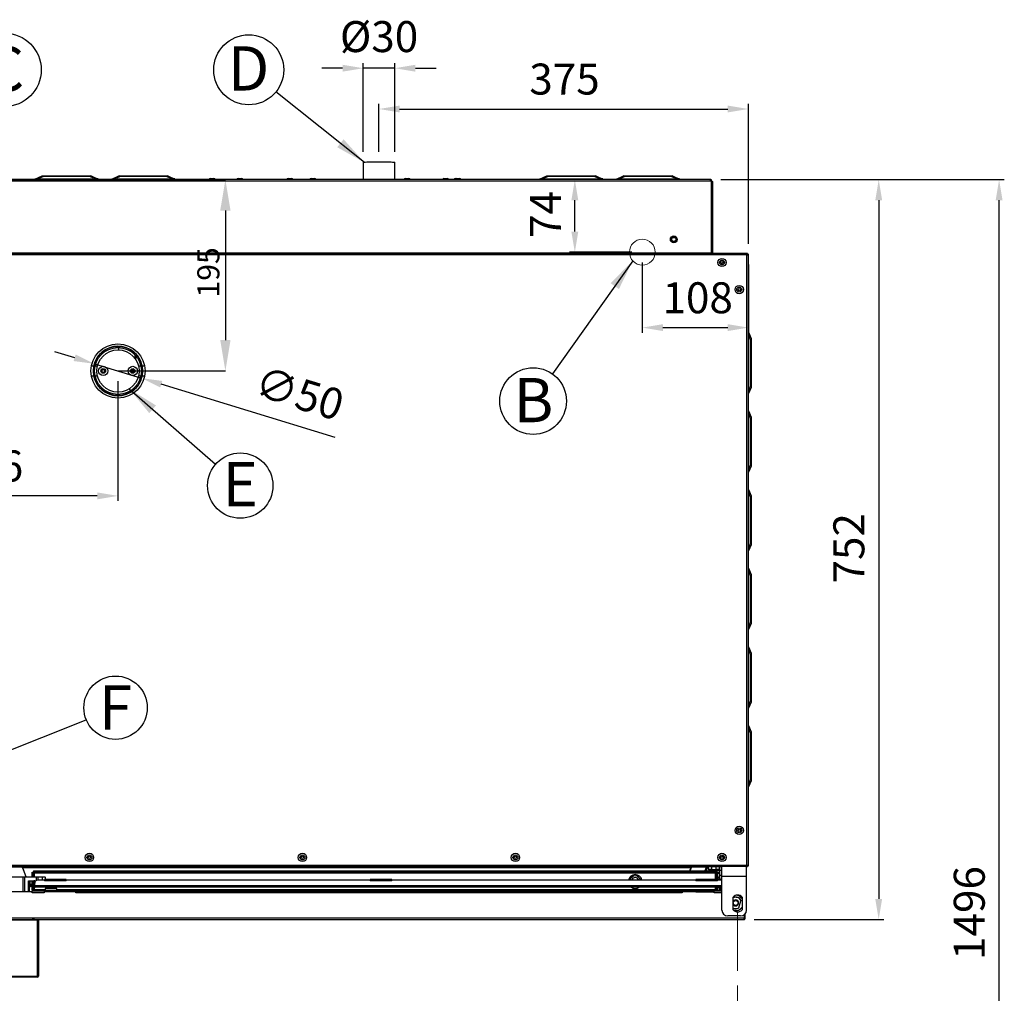
# Model space of a CAD drawing. Units: millimetres. Extents: x 4726 to 7260, y -113 to 2629.
# Drawn here: x 5234 to 6235, y 555 to 1545 of the extents above; entities that cross this region are included whole.
import ezdxf

# ---------------------------------------------------------------- set-up
doc = ezdxf.new("R2010")
doc.units = ezdxf.units.MM
doc.header["$LTSCALE"] = 5
doc.header["$PDSIZE"] = -1
doc.linetypes.add('ACAD_ISO02W100', pattern=[15, 12, -3])
doc.linetypes.add('SLD-Solido', pattern=[0])
doc.layers.add('GEO', color=7, linetype='SLD-Solido', lineweight=25)
doc.layers.add('QUOTE', color=7, linetype='SLD-Solido')
doc.styles.add('SLDTEXTSTYLE0', font='arial.ttf', dxfattribs={"width": 0.948})
doc.styles.add('SLDTEXTSTYLE1', font='GOTHICB.TTF', dxfattribs={"width": 0.913})
doc.styles.get("Standard").update_dxf_attribs({"font": 'arial.ttf'})
doc.dimstyles.new('GIORIK_M', dxfattribs={"dimscale": 7, "dimtxt": 4.5, "dimasz": 3, "dimexe": 0.75, "dimexo": 1.5, "dimgap": 2, "dimtad": 1, "dimdec": 0, "dimtxsty": 'Standard', "dimcen": 2.5, "dimclrd": 7, "dimclre": 7, "dimclrt": 7, "dimadec": 0, "dimazin": 2, "dimtfac": 1, "dimtdec": 0, "dimtmove": 0, "dimatfit": 3, "dimfxl": 1, "dimtzin": 0, "dimarcsym": 1})
doc.dimstyles.new('SLDDIMSTYLE3', dxfattribs={"dimtxt": 22.5, "dimasz": 31.5, "dimexe": 0, "dimexo": 0.0625, "dimgap": 5.625, "dimtad": 1, "dimdec": 0, "dimrnd": 1e-09, "dimzin": 12, "dimdsep": 46, "dimtxsty": 'SLDTEXTSTYLE0', "dimsah": 1, "dimcen": 0.09, "dimadec": 0, "dimazin": 3, "dimtfac": 1, "dimtdec": 0, "dimtofl": 0, "dimtmove": 0, "dimatfit": 3, "dimfxl": 1, "dimfrac": 2, "dimtolj": 1, "dimtzin": 12, "dimarcsym": 0})
doc.dimstyles.new('SLDDIMSTYLE4', dxfattribs={"dimtxt": 0.18, "dimasz": 31.5, "dimexe": 0, "dimexo": 0.0625, "dimgap": 0, "dimtad": 0, "dimtih": 1, "dimtoh": 1, "dimdec": 0, "dimrnd": 1e-09, "dimzin": 0, "dimdsep": 46, "dimtxsty": 'Standard', "dimsah": 1, "dimcen": 0.09, "dimadec": 0, "dimazin": 0, "dimtfac": 31.5, "dimtdec": 0, "dimtofl": 0, "dimtmove": 0, "dimatfit": 3, "dimfxl": 1, "dimfrac": 2, "dimtolj": 1, "dimtzin": 0, "dimarcsym": 0})

# ---------------------------------------------------------------- blocks, each defined once
blk = doc.blocks.new('SW_NOTE_7')
at = {"layer": 'QUOTE', "color": 0}
blk.add_circle((-27.7, 22.3), 35.6, dxfattribs=at)
at = {"layer": 'QUOTE', "color": 0, "insert": (-27.9, 46.2), "char_height": 45, "attachment_point": 2, "style": 'SLDTEXTSTYLE1'}
blk.add_mtext('D', dxfattribs=at)
blk = doc.blocks.new('SW_NOTE_8')
at = {"layer": 'QUOTE', "color": 0}
blk.add_circle((-19.8, -27.6), 33.9, dxfattribs=at)
at = {"layer": 'QUOTE', "color": 0, "insert": (-19.4, -4.1), "char_height": 45, "attachment_point": 2, "style": 'SLDTEXTSTYLE1'}
blk.add_mtext('B', dxfattribs=at)
blk = doc.blocks.new('SW_NOTE_9')
at = {"layer": 'QUOTE', "color": 0}
blk.add_circle((3, 37.2), 37.3, dxfattribs=at)
at = {"layer": 'QUOTE', "color": 0, "insert": (3.4, 60.7), "char_height": 45, "attachment_point": 2, "style": 'SLDTEXTSTYLE1'}
blk.add_mtext('C', dxfattribs=at)
blk = doc.blocks.new('SW_NOTE_10')
at = {"layer": 'QUOTE', "color": 0}
blk.add_circle((29.8, 12.2), 32.2, dxfattribs=at)
at = {"layer": 'QUOTE', "color": 0, "insert": (29.7, 35), "char_height": 45, "attachment_point": 2, "style": 'SLDTEXTSTYLE1'}
blk.add_mtext('F', dxfattribs=at)
blk = doc.blocks.new('SW_NOTE_11')
at = {"layer": 'QUOTE', "color": 0}
blk.add_circle((25.1, -21.7), 33.2, dxfattribs=at)
at = {"layer": 'QUOTE', "color": 0, "insert": (25.1, 2.3), "char_height": 45, "attachment_point": 2, "style": 'SLDTEXTSTYLE1'}
blk.add_mtext('E', dxfattribs=at)
blk = doc.blocks.new('*D37')
at = {"color": 7, "lineweight": -2, "transparency": 16777216}
for p, q in [((5867.3, 1298.2), (5867.3, 1226.7)), ((5975.1, 1296.2), (5975.1, 1226.7)), ((5888.3, 1232), (5954.1, 1232))]:
    blk.add_line(p, q, dxfattribs=at)
at = {"color": 7, "transparency": 16777216}
for points in [[(5888.3, 1235.5), (5888.3, 1228.5), (5867.3, 1232)], [(5954.1, 1235.5), (5954.1, 1228.5), (5975.1, 1232)]]:
    blk.add_solid(points, dxfattribs=at)
at = {"layer": 'Defpoints', "color": 0, "transparency": 16777216}
for p in [(5867.3, 1308.7), (5975.1, 1306.7), (5975.1, 1232)]:
    blk.add_point(p, dxfattribs=at)
at = {"color": 7, "transparency": 16777216, "insert": (5887.8, 1278.1), "char_height": 31.5, "attachment_point": 1}
blk.add_mtext('108', dxfattribs=at)
blk = doc.blocks.new('*D38')
at = {"color": 7, "lineweight": -2, "transparency": 16777216}
for p, q in [((5926, 1382.5), (5793.4, 1382.5)), ((5798.7, 1329.7), (5798.7, 1361.5)), ((5856.8, 1308.7), (5793.4, 1308.7))]:
    blk.add_line(p, q, dxfattribs=at)
at = {"color": 7, "transparency": 16777216}
for points in [[(5795.2, 1361.5), (5802.2, 1361.5), (5798.7, 1382.5)], [(5795.2, 1329.7), (5802.2, 1329.7), (5798.7, 1308.7)]]:
    blk.add_solid(points, dxfattribs=at)
at = {"layer": 'Defpoints', "color": 0, "transparency": 16777216}
for p in [(5798.7, 1382.5), (5936.5, 1382.5), (5867.3, 1308.7)]:
    blk.add_point(p, dxfattribs=at)
at = {"color": 7, "transparency": 16777216, "insert": (5753.2, 1323.2), "char_height": 31.5, "attachment_point": 1, "rotation": 90}
blk.add_mtext('74', dxfattribs=at)
blk = doc.blocks.new('*D39')
at = {"color": 7, "lineweight": -2, "transparency": 16777216}
for p, q in [((5947, 1382.5), (6235.3, 1382.5)), ((6230, -92.5), (6230, 1361.5)), ((5974.7, -113.5), (6235.3, -113.5))]:
    blk.add_line(p, q, dxfattribs=at)
at = {"color": 7, "transparency": 16777216}
for points in [[(6226.5, 1361.5), (6233.5, 1361.5), (6230, 1382.5)], [(6226.5, -92.5), (6233.5, -92.5), (6230, -113.5)]]:
    blk.add_solid(points, dxfattribs=at)
at = {"layer": 'Defpoints', "color": 0, "transparency": 16777216}
for p in [(5936.5, 1382.5), (6230, 1382.5), (5964.2, -113.5)]:
    blk.add_point(p, dxfattribs=at)
at = {"color": 7, "transparency": 16777216, "insert": (6183.9, 589), "char_height": 31.5, "attachment_point": 1, "rotation": 90}
blk.add_mtext('1496', dxfattribs=at)
blk = doc.blocks.new('*D41')
at = {"layer": 'Defpoints', "color": 0, "transparency": 16777216}
for p in [(5107.1, 1382.5), (5334.3, 1187.9), (5443.5, 1187.9)]:
    blk.add_point(p, dxfattribs=at)
at = {"layer": 'QUOTE', "color": 0, "lineweight": -2, "transparency": 16777216}
for p, q in [((5107.1, 1382.5), (5443.5, 1382.5)), ((5443.5, 1351), (5443.5, 1219.4)), ((5334.3, 1187.9), (5443.5, 1187.9))]:
    blk.add_line(p, q, dxfattribs=at)
at = {"layer": 'QUOTE', "color": 0, "transparency": 16777216}
for points in [[(5438.2, 1351), (5448.7, 1351), (5443.5, 1382.5)], [(5438.2, 1219.4), (5448.7, 1219.4), (5443.5, 1187.9)]]:
    blk.add_solid(points, dxfattribs=at)
at = {"layer": 'QUOTE', "color": 0, "transparency": 16777216, "insert": (5414.9, 1262.6), "char_height": 22.5, "attachment_point": 1, "rotation": 90, "style": 'SLDTEXTSTYLE0'}
blk.add_mtext('\\A1;195', dxfattribs=at)
blk = doc.blocks.new('*D42')
at = {"color": 7, "lineweight": -2, "transparency": 16777216}
for p, q in [((5068.5, 1296.2), (5068.5, 1055.7)), ((5334.3, 1177.4), (5334.3, 1055.7)), ((5313.3, 1060.9), (5089.5, 1060.9))]:
    blk.add_line(p, q, dxfattribs=at)
at = {"color": 7, "transparency": 16777216}
for points in [[(5089.5, 1064.4), (5089.5, 1057.4), (5068.5, 1060.9)], [(5313.3, 1064.4), (5313.3, 1057.4), (5334.3, 1060.9)]]:
    blk.add_solid(points, dxfattribs=at)
at = {"layer": 'Defpoints', "color": 0, "transparency": 16777216}
for p in [(5068.5, 1306.7), (5334.3, 1187.9), (5068.5, 1060.9)]:
    blk.add_point(p, dxfattribs=at)
at = {"color": 7, "transparency": 16777216, "insert": (5166.3, 1107.1), "char_height": 31.5, "attachment_point": 1}
blk.add_mtext('266', dxfattribs=at)
blk = doc.blocks.new('*D44')
at = {"color": 7, "lineweight": -2, "transparency": 16777216}
for p, q in [((5599.6, 1410.6), (5599.6, 1459.6)), ((5620.6, 1454.3), (5954.1, 1454.3)), ((5975.1, 1317.2), (5975.1, 1459.6))]:
    blk.add_line(p, q, dxfattribs=at)
at = {"color": 7, "transparency": 16777216}
for points in [[(5620.6, 1457.8), (5620.6, 1450.8), (5599.6, 1454.3)], [(5954.1, 1457.8), (5954.1, 1450.8), (5975.1, 1454.3)]]:
    blk.add_solid(points, dxfattribs=at)
at = {"layer": 'Defpoints', "color": 0, "transparency": 16777216}
for p in [(5975.1, 1454.3), (5599.6, 1400.1), (5975.1, 1306.7)]:
    blk.add_point(p, dxfattribs=at)
at = {"color": 7, "transparency": 16777216, "insert": (5752.4, 1500.5), "char_height": 31.5, "attachment_point": 1}
blk.add_mtext('375', dxfattribs=at)
blk = doc.blocks.new('*D45')
at = {"color": 7, "lineweight": -2, "transparency": 16777216}
for p, q in [((5290.3, 1201.4), (5270.2, 1207.5)), ((5310.3, 1195.2), (5358.2, 1180.6)), ((5555.2, 1120.4), (5378.2, 1174.5))]:
    blk.add_line(p, q, dxfattribs=at)
at = {"color": 7, "transparency": 16777216}
for points in [[(5291.3, 1204.7), (5289.2, 1198), (5310.3, 1195.2)], [(5379.3, 1177.8), (5377.2, 1171.1), (5358.2, 1180.6)]]:
    blk.add_solid(points, dxfattribs=at)
at = {"layer": 'Defpoints', "color": 0, "transparency": 16777216}
for p in [(5310.3, 1195.2), (5358.2, 1180.6)]:
    blk.add_point(p, dxfattribs=at)
at = {"color": 7, "transparency": 16777216, "insert": (5480, 1193.5), "char_height": 31.5, "attachment_point": 1, "rotation": 343.0009}
blk.add_mtext('∅50', dxfattribs=at)
blk = doc.blocks.new('*D47')
at = {"color": 7, "lineweight": -2, "transparency": 16777216}
for p, q in [((5947, 1382.5), (6112.9, 1382.5)), ((6107.6, 1361.5), (6107.6, 651.1)), ((5980.9, 630.1), (6112.9, 630.1))]:
    blk.add_line(p, q, dxfattribs=at)
at = {"color": 7, "transparency": 16777216}
for points in [[(6104.1, 1361.5), (6111.1, 1361.5), (6107.6, 1382.5)], [(6104.1, 651.1), (6111.1, 651.1), (6107.6, 630.1)]]:
    blk.add_solid(points, dxfattribs=at)
at = {"layer": 'Defpoints', "color": 0, "transparency": 16777216}
for p in [(5936.5, 1382.5), (5970.4, 630.1), (6107.6, 630.1)]:
    blk.add_point(p, dxfattribs=at)
at = {"color": 7, "transparency": 16777216, "insert": (6061.5, 971.8), "char_height": 31.5, "attachment_point": 1, "rotation": 90}
blk.add_mtext('752', dxfattribs=at)
blk = doc.blocks.new('*D48')
at = {"color": 7, "lineweight": -2, "transparency": 16777216}
for p, q in [((5562.6, 1495.8), (5541.6, 1495.8)), ((5583.6, 1410.6), (5583.6, 1501)), ((5615.6, 1495.8), (5583.6, 1495.8)), ((5615.6, 1410.6), (5615.6, 1501)), ((5636.6, 1495.8), (5657.6, 1495.8))]:
    blk.add_line(p, q, dxfattribs=at)
at = {"color": 7, "transparency": 16777216}
for points in [[(5562.6, 1499.3), (5562.6, 1492.3), (5583.6, 1495.8)], [(5636.6, 1499.3), (5636.6, 1492.3), (5615.6, 1495.8)]]:
    blk.add_solid(points, dxfattribs=at)
at = {"layer": 'Defpoints', "color": 0, "transparency": 16777216}
for p in [(5583.6, 1495.8), (5583.6, 1400.1), (5615.6, 1400.1)]:
    blk.add_point(p, dxfattribs=at)
at = {"color": 7, "transparency": 16777216, "insert": (5559.9, 1543.7), "char_height": 31.5, "attachment_point": 1}
blk.add_mtext('%%c30', dxfattribs=at)

msp = doc.modelspace()

# ---------------------------------------------------------------- linework, layer by layer
at = {"color": 7, "linetype": 'SLD-Solido', "lineweight": 18, "true_color": 0xffffff}
msp.add_circle((5867.3, 1308.7), 13.1, dxfattribs=at)
at = {"layer": 'GEO', "linetype": 'SLD-Solido', "lineweight": 25}
for p, q in [((5583.6, 1400.1), (5583.6, 1382.5)), ((5615.6, 1382.5), (5615.6, 1400.1)), ((5936.5, 1382.5), (5107.1, 1382.5)), ((5249.5, 1382.5), (5249.5, 1382.9)), ((5249.9, 1383.1), (5257.1, 1386.2)), ((5258.7, 1385.8), (5252.7, 1383.2)), ((5255.3, 1383), (5255.3, 1382.5)), ((5308.8, 1383), (5255.3, 1383)), ((5257.1, 1386.2), (5257.5, 1386.2)), ((5257.5, 1386.2), (5306.6, 1386.2)), ((5305.4, 1385.8), (5258.7, 1385.8)), ((5311.5, 1383.2), (5305.4, 1385.8)), ((5306.6, 1386.2), (5307, 1386.2)), ((5307, 1386.2), (5314.2, 1383.1)), ((5308.8, 1382.5), (5308.8, 1383)), ((5314.6, 1382.9), (5314.6, 1382.5)), ((5327.5, 1382.5), (5327.5, 1382.9)), ((5327.9, 1383.1), (5335.1, 1386.2)), ((5336.7, 1385.8), (5330.7, 1383.2)), ((5386.8, 1383), (5333.3, 1383)), ((5333.3, 1383), (5333.3, 1382.5)), ((5335.1, 1386.2), (5335.5, 1386.2)), ((5335.5, 1386.2), (5384.6, 1386.2)), ((5383.4, 1385.8), (5336.7, 1385.8)), ((5389.5, 1383.2), (5383.4, 1385.8)), ((5384.6, 1386.2), (5385, 1386.2)), ((5385, 1386.2), (5392.2, 1383.1)), ((5386.8, 1382.5), (5386.8, 1383)), ((5392.6, 1382.9), (5392.6, 1382.5)), ((5428.1, 1383.5), (5429.4, 1383.5)), ((5429.4, 1383.5), (5431.8, 1383.5)), ((5456.4, 1383.5), (5458.6, 1383.5)), ((5458.6, 1383.5), (5460.1, 1383.5)), ((5507.2, 1383.5), (5508.4, 1383.5)), ((5508.4, 1383.5), (5510.9, 1383.5)), ((5510.9, 1383.5), (5511, 1383.5)), ((5530.6, 1383.5), (5531.7, 1383.5)), ((5531.7, 1383.5), (5534.3, 1383.5)), ((5626.4, 1383.5), (5628.3, 1383.5)), ((5628.3, 1383.5), (5630.1, 1383.5)), ((5665.6, 1383.5), (5666.7, 1383.5)), ((5666.7, 1383.5), (5669.3, 1383.5)), ((5677.1, 1383.5), (5678.1, 1383.5)), ((5678.1, 1383.5), (5679.6, 1383.5)), ((5679.6, 1383.5), (5681.8, 1383.5)), ((5762.5, 1382.5), (5762.5, 1382.9)), ((5762.9, 1383.1), (5770.1, 1386.2)), ((5771.7, 1385.8), (5765.7, 1383.2)), ((5768.3, 1383), (5768.3, 1382.5)), ((5821.8, 1383), (5768.3, 1383)), ((5770.1, 1386.2), (5770.5, 1386.2)), ((5770.5, 1386.2), (5819.6, 1386.2)), ((5818.4, 1385.8), (5771.7, 1385.8)), ((5824.5, 1383.2), (5818.4, 1385.8)), ((5819.6, 1386.2), (5820, 1386.2)), ((5820, 1386.2), (5827.2, 1383.1)), ((5821.8, 1382.5), (5821.8, 1383)), ((5827.6, 1382.9), (5827.6, 1382.5)), ((5840.5, 1382.5), (5840.5, 1382.9)), ((5840.9, 1383.1), (5848.1, 1386.2)), ((5849.7, 1385.8), (5843.7, 1383.2)), ((5846.3, 1383), (5846.3, 1382.5)), ((5899.8, 1383), (5846.3, 1383)), ((5848.1, 1386.2), (5848.5, 1386.2)), ((5848.5, 1386.2), (5897.6, 1386.2)), ((5896.4, 1385.8), (5849.7, 1385.8)), ((5902.5, 1383.2), (5896.4, 1385.8)), ((5897.6, 1386.2), (5898, 1386.2)), ((5898, 1386.2), (5905.2, 1383.1)), ((5899.8, 1382.5), (5899.8, 1383)), ((5905.6, 1382.9), (5905.6, 1382.5)), ((5936.5, 1380.9), (5936.5, 1382.5)), ((5936.5, 1380.9), (5107.1, 1380.9)), ((5938.1, 1380.9), (5936.5, 1380.9)), ((5937.5, 1380.5), (5938.1, 1380.5)), ((5937.5, 1307.7), (5937.5, 1380.5)), ((5938.1, 1380.9), (5938.1, 1380.5)), ((5938.1, 1380.5), (5939.1, 1380.5)), ((5939.1, 1307.7), (5939.1, 1380.5)), ((5974.3, 1307.5), (5069.3, 1307.5)), ((5973.5, 1305.9), (5070.1, 1305.9)), ((5937.5, 1307.7), (5106.1, 1307.7)), ((5936.3, 1307.5), (5936.3, 1307.7)), ((5939.1, 1307.7), (5937.5, 1307.7)), ((5973.5, 685.5), (5973.5, 1305.9)), ((5974.3, 1307.5), (5974.3, 1306.7)), ((5974.3, 1306.7), (5975.1, 1306.7)), ((5975.1, 684.7), (5975.1, 1306.7)), ((5975.1, 1227.3), (5977.8, 1221)), ((5977.4, 1219.4), (5975.1, 1224.8)), ((5334.9, 1211.7), (5334.9, 1209.4)), ((5335.2, 1209.4), (5335.2, 1211.7)), ((5977.4, 1172.8), (5977.4, 1219.4)), ((5977.8, 1221), (5977.8, 1220.7)), ((5977.8, 1220.7), (5977.8, 1171.5)), ((5351.5, 1204.3), (5351.5, 1200.7)), ((5352.6, 1203.1), (5352.6, 1200.5)), ((5309.8, 1192.9), (5307.2, 1192.9)), ((5309.9, 1193.4), (5309.8, 1193.4)), ((5313.3, 1192.9), (5311, 1192.9)), ((5357.5, 1192.9), (5355.2, 1192.9)), ((5358.7, 1193.4), (5358.6, 1193.4)), ((5361.3, 1192.9), (5358.7, 1192.9)), ((5307.2, 1182.9), (5309.8, 1182.9)), ((5311, 1182.9), (5313.3, 1182.9)), ((5317.8, 1188.8), (5319.3, 1189.6)), ((5317.8, 1187), (5317.8, 1188.8)), ((5319.3, 1186.2), (5317.8, 1187)), ((5319.3, 1189.6), (5320.8, 1188.8)), ((5320.8, 1187), (5319.3, 1186.2)), ((5320.8, 1188.8), (5320.8, 1187)), ((5347.8, 1188.8), (5349.3, 1189.6)), ((5347.8, 1187), (5347.8, 1188.8)), ((5349.3, 1186.2), (5347.8, 1187)), ((5349.3, 1189.6), (5350.8, 1188.8)), ((5350.8, 1187), (5349.3, 1186.2)), ((5350.8, 1188.8), (5350.8, 1187)), ((5355.2, 1182.9), (5357.5, 1182.9)), ((5358.7, 1182.9), (5361.3, 1182.9)), ((5975.1, 1167.4), (5977.4, 1172.8)), ((5977.8, 1171.2), (5975.1, 1164.9)), ((5977.8, 1171.5), (5977.8, 1171.2)), ((5975.1, 1147.3), (5977.8, 1141)), ((5977.4, 1139.4), (5975.1, 1144.8)), ((5977.4, 1092.8), (5977.4, 1139.4)), ((5977.8, 1141), (5977.8, 1140.7)), ((5977.8, 1140.7), (5977.8, 1091.5)), ((5975.1, 1087.4), (5977.4, 1092.8)), ((5977.8, 1091.2), (5975.1, 1084.9)), ((5977.8, 1091.5), (5977.8, 1091.2)), ((5975.1, 1067.3), (5977.8, 1061)), ((5977.4, 1059.4), (5975.1, 1064.8)), ((5977.8, 1061), (5977.8, 1060.7)), ((5977.4, 1012.8), (5977.4, 1059.4)), ((5977.8, 1060.7), (5977.8, 1011.5)), ((5975.1, 1007.4), (5977.4, 1012.8)), ((5977.8, 1011.2), (5975.1, 1004.9)), ((5977.8, 1011.5), (5977.8, 1011.2)), ((5975.1, 987.3), (5977.8, 981)), ((5977.4, 979.4), (5975.1, 984.8)), ((5977.8, 981), (5977.8, 980.7)), ((5977.4, 932.8), (5977.4, 979.4)), ((5977.8, 980.7), (5977.8, 931.5)), ((5975.1, 927.4), (5977.4, 932.8)), ((5977.8, 931.2), (5975.1, 924.9)), ((5977.8, 931.5), (5977.8, 931.2)), ((5975.1, 907.3), (5977.8, 901)), ((5977.4, 899.4), (5975.1, 904.8)), ((5977.8, 901), (5977.8, 900.7)), ((5977.4, 852.8), (5977.4, 899.4)), ((5977.8, 900.7), (5977.8, 851.5)), ((5975.1, 847.4), (5977.4, 852.8)), ((5977.8, 851.2), (5975.1, 844.9)), ((5977.8, 851.5), (5977.8, 851.2)), ((5975.1, 827.3), (5977.8, 821)), ((5977.4, 819.4), (5975.1, 824.8)), ((5977.8, 821), (5977.8, 820.7)), ((5977.4, 772.8), (5977.4, 819.4)), ((5977.8, 820.7), (5977.8, 771.5)), ((5975.1, 767.4), (5977.4, 772.8)), ((5977.8, 771.2), (5975.1, 764.9)), ((5977.8, 771.5), (5977.8, 771.2)), ((5069.3, 683.9), (5948.2, 683.9)), ((5070.1, 685.5), (5973.5, 685.5)), ((5223.2, 683.7), (5256.2, 683.7)), ((5240.9, 673.5), (5237.3, 683.2)), ((5237.4, 683.7), (5237.4, 682.9)), ((5237.4, 682.9), (5916.9, 682.9)), ((5238.5, 680), (5237.4, 682.9)), ((5256.2, 683.7), (5256.2, 683.9)), ((5262.2, 683.7), (5256.2, 683.7)), ((5262.2, 683.7), (5262.2, 683.9)), ((5268.2, 683.7), (5262.2, 683.7)), ((5268.2, 683.7), (5268.2, 683.9)), ((5886.2, 683.7), (5268.2, 683.7)), ((5886.2, 683.7), (5886.2, 683.9)), ((5892.2, 683.7), (5886.2, 683.7)), ((5892.2, 683.7), (5892.2, 683.9)), ((5898.2, 683.7), (5892.2, 683.7)), ((5898.2, 683.9), (5898.2, 683.7)), ((5898.2, 683.7), (5931.1, 683.7)), ((5915.7, 679.6), (5917, 683.2)), ((5916.9, 682.9), (5915.8, 680)), ((5916.9, 682.9), (5916.9, 683.7)), ((5932.5, 683.9), (5931, 679.6)), ((5931.1, 683.7), (5931.1, 683.9)), ((5931.6, 683.7), (5931.1, 683.7)), ((5931.6, 683.7), (5931.6, 683.9)), ((5933.5, 683.9), (5931.9, 679.6)), ((5934.5, 680.9), (5934.5, 683.9)), ((5937.5, 680.9), (5934.5, 680.9)), ((5937.5, 683.9), (5937.5, 680.9)), ((5937.5, 680.9), (5942.5, 680.9)), ((5937.5, 680.9), (5937.5, 679.9)), ((5942.5, 680.9), (5942.5, 683.9)), ((5945.5, 680.9), (5942.5, 680.9)), ((5942.5, 680.9), (5942.5, 679.9)), ((5945.5, 683.9), (5945.5, 680.9)), ((5945.5, 680.9), (5945.5, 677.9)), ((5946.2, 679.9), (5946.2, 683.9)), ((5973.2, 683.9), (5948.2, 683.9)), ((5948.2, 673.9), (5948.2, 683.9)), ((5973.2, 673.9), (5973.2, 683.9)), ((5973.2, 683.9), (5974.3, 683.9)), ((5975.1, 684.7), (5974.3, 684.7)), ((5974.3, 683.9), (5974.3, 684.7)), ((5216.2, 673.5), (5237.5, 673.5)), ((5237.5, 673.3), (5216.2, 673.3)), ((5237.5, 673.5), (5237.5, 673.3)), ((5237.5, 673.5), (5239.1, 673.5)), ((5237.5, 673.3), (5237.5, 658.4)), ((5239.3, 673.3), (5237.5, 673.3)), ((5239.1, 673.5), (5239.3, 673.3)), ((5239.1, 673.5), (5251.2, 673.5)), ((5239.3, 673.3), (5239.3, 658.4)), ((5251, 673.3), (5239.3, 673.3)), ((5247.2, 678.3), (5248.4, 678.3)), ((5247.2, 673.5), (5247.2, 678.3)), ((5248.4, 679.6), (5248.4, 678.4)), ((5248.4, 679.6), (5942.3, 679.6)), ((5248.4, 678.4), (5942.3, 678.4)), ((5248.4, 673.5), (5248.4, 678.3)), ((5249.4, 677.4), (5941.4, 677.4)), ((5249.4, 673.5), (5249.4, 677.4)), ((5251.2, 673.5), (5251, 673.3)), ((5252.8, 673.3), (5251, 673.3)), ((5251, 673.3), (5251, 669.6)), ((5251.2, 673.5), (5252.8, 673.5)), ((5252.8, 673.5), (5252.8, 673.3)), ((5252.8, 673.5), (5257.2, 673.5)), ((5257.2, 673.3), (5252.8, 673.3)), ((5252.8, 673.3), (5252.8, 670.1)), ((5257.2, 673.5), (5260, 673.5)), ((5257.2, 673.5), (5257.2, 673.3)), ((5260.2, 673.3), (5257.2, 673.3)), ((5257.2, 673.3), (5257.2, 670.1)), ((5259.7, 670.1), (5259.7, 670.9)), ((5281.7, 670.9), (5259.7, 670.9)), ((5260, 673.5), (5260.2, 673.3)), ((5260.2, 673.3), (5260.2, 670.9)), ((5281.7, 670.9), (5281.7, 670.1)), ((5590.7, 670.1), (5590.7, 670.9)), ((5612.7, 670.9), (5590.7, 670.9)), ((5612.7, 670.9), (5612.7, 670.1)), ((5921.7, 670.1), (5921.7, 670.9)), ((5943.7, 670.9), (5921.7, 670.9)), ((5932.2, 680.5), (5933.2, 679.6)), ((5935.5, 679.9), (5937.5, 679.9)), ((5942.5, 679.9), (5937.5, 679.9)), ((5941.4, 677.4), (5941.4, 670.9)), ((5941.7, 677.9), (5942.1, 677.9)), ((5942.3, 679.6), (5942.3, 678.4)), ((5943.6, 678.3), (5942.4, 678.3)), ((5942.4, 678.3), (5942.4, 670.9)), ((5942.5, 679.9), (5944.5, 679.9)), ((5942.5, 678.3), (5942.5, 679.9)), ((5943.6, 678.3), (5943.6, 670.9)), ((5943.6, 677.9), (5945.5, 677.9)), ((5944.5, 676.9), (5943.6, 676.9)), ((5943.6, 673.2), (5944, 673.2)), ((5946, 671.2), (5943.6, 671.2)), ((5943.7, 670.9), (5943.7, 670.1)), ((5946, 670.1), (5946, 671.2)), ((5948.2, 679.9), (5946.2, 679.9)), ((5946.2, 674.9), (5946.2, 679.9)), ((5946.2, 670.1), (5946.2, 674.9)), ((5948.2, 674.9), (5946.2, 674.9)), ((5973.2, 673.9), (5948.2, 673.9)), ((5948.2, 639.7), (5948.2, 673.9)), ((5973.2, 639.7), (5973.2, 673.9)), ((5243.2, 658.4), (5243.2, 669.5)), ((5243.2, 669.5), (5248.9, 669.5)), ((5243.2, 662.6), (5244.4, 662.6)), ((5244.4, 660.9), (5243.2, 660.9)), ((5244.4, 669.5), (5244.4, 662.6)), ((5244.4, 666.7), (5244.7, 666.7)), ((5247.2, 665.8), (5244.4, 665.8)), ((5247.2, 665), (5244.4, 665)), ((5247.2, 663.8), (5244.4, 663.8)), ((5244.4, 660.9), (5244.4, 662.6)), ((5244.4, 658.2), (5244.4, 660.9)), ((5244.7, 666.7), (5244.7, 669.5)), ((5244.7, 666.7), (5244.9, 666.9)), ((5244.9, 666.9), (5244.9, 669.5)), ((5247.2, 659.5), (5247.2, 669.5)), ((5248.4, 659.5), (5248.4, 669.5)), ((5248.9, 669.6), (5249.7, 669.6)), ((5248.9, 668.6), (5248.9, 669.6)), ((5249.7, 668.6), (5248.9, 668.6)), ((5248.9, 664.4), (5248.9, 668.6)), ((5248.9, 664.4), (5249.7, 664.4)), ((5249.4, 660.4), (5249.4, 663.2)), ((5249.7, 669.6), (5249.7, 668.6)), ((5249.7, 669.5), (5250.9, 669.5)), ((5249.7, 667.1), (5249.7, 669.1)), ((5249.7, 664.4), (5249.7, 668.6)), ((5249.7, 664.4), (5249.7, 667.1)), ((5948.2, 664.4), (5249.7, 664.4)), ((5948.2, 662.8), (5250.5, 662.8)), ((5259.7, 670.1), (5252.7, 670.1)), ((5259.7, 670.1), (5259.7, 669.3)), ((5281.7, 669.3), (5259.7, 669.3)), ((5262.9, 662.7), (5260.2, 661.7)), ((5260.2, 661.7), (5260.2, 658.5)), ((5260.6, 661.7), (5260.2, 661.7)), ((5272.2, 661.7), (5260.6, 661.7)), ((5262.9, 662.7), (5263.1, 662.7)), ((5263.1, 662.7), (5269.4, 662.7)), ((5272.2, 661.7), (5269.4, 662.7)), ((5272.2, 658.5), (5272.2, 661.7)), ((5281.7, 669.3), (5281.7, 670.1)), ((5590.7, 670.1), (5281.7, 670.1)), ((5590.7, 670.1), (5590.7, 669.3)), ((5612.7, 669.3), (5590.7, 669.3)), ((5612.7, 669.3), (5612.7, 670.1)), ((5921.7, 670.1), (5612.7, 670.1)), ((5921.7, 670.1), (5921.7, 669.3)), ((5943.7, 669.3), (5921.7, 669.3)), ((5941.4, 662.8), (5941.4, 660.4)), ((5942.4, 662.8), (5942.4, 659.5)), ((5943.6, 662.8), (5943.6, 659.6)), ((5946, 662.2), (5943.6, 662.2)), ((5943.7, 669.3), (5943.7, 670.1)), ((5948.2, 670.1), (5943.7, 670.1)), ((5946, 662.2), (5946, 662.8)), ((5946, 662.2), (5946.4, 662.2)), ((5946, 659.9), (5946, 662.2)), ((5946.4, 662.8), (5946.4, 659.9)), ((5217.7, 658.4), (5237.5, 658.4)), ((5247.2, 658.2), (5218.5, 658.2)), ((5247.2, 658.1), (5219.7, 658.1)), ((5237.5, 658.4), (5239.3, 658.4)), ((5237.5, 658.4), (5237.5, 658.2)), ((5239.3, 658.4), (5239.1, 658.2)), ((5239.3, 658.4), (5243.2, 658.4)), ((5243.2, 658.4), (5243.2, 658.2)), ((5247.2, 659.5), (5248.4, 659.5)), ((5247.2, 658.1), (5247.2, 658.9)), ((5259.2, 658.9), (5247.2, 658.9)), ((5247.2, 657.3), (5247.2, 658.1)), ((5259.2, 657.3), (5247.2, 657.3)), ((5248.4, 658.9), (5248.4, 659.4)), ((5250.3, 659.4), (5248.4, 659.4)), ((5260.2, 660.4), (5249.4, 660.4)), ((5251.3, 659.9), (5252.2, 659.9)), ((5252.2, 659.9), (5255, 659.9)), ((5259.2, 659.4), (5256, 659.4)), ((5259.2, 659.4), (5260.2, 659.4)), ((5259.2, 658.9), (5259.2, 659.4)), ((5259.2, 658.9), (5259.2, 658.1)), ((5277.4, 658.2), (5259.2, 658.2)), ((5259.2, 658.1), (5259.2, 657.3)), ((5290.9, 658.1), (5259.2, 658.1)), ((5260.2, 659.5), (5260.2, 658.4)), ((5260.9, 659.5), (5260.2, 659.5)), ((5260.2, 658.5), (5260.6, 658.5)), ((5260.2, 658.4), (5260.4, 658.2)), ((5260.2, 658.4), (5272.2, 658.4)), ((5260.6, 658.5), (5272.2, 658.5)), ((5272.2, 659.5), (5260.9, 659.5)), ((5272, 658.2), (5272.2, 658.4)), ((5941.4, 660.4), (5272.2, 660.4)), ((5272.2, 658.4), (5272.2, 659.5)), ((5272.2, 659.4), (5275.2, 659.4)), ((5272.2, 658.2), (5272.2, 658.4)), ((5275.2, 659.4), (5275.2, 658.2)), ((5924, 659.4), (5275.2, 659.4)), ((5837.1, 658.2), (5277.4, 658.2)), ((5277.4, 658.1), (5277.4, 658.2)), ((5277.4, 658.1), (5277.4, 658.2)), ((5291.4, 657.1), (5291.4, 657.6)), ((5291.6, 657.1), (5291.4, 657.1)), ((5907.6, 658.1), (5291.6, 658.1)), ((5291.6, 657.1), (5291.6, 658.1)), ((5907.6, 657.1), (5291.6, 657.1)), ((5837.1, 658.2), (5883.1, 658.2)), ((5837.1, 658.1), (5837.1, 658.2)), ((5883.1, 658.2), (5882.8, 658.1)), ((5883.1, 658.1), (5883.1, 658.2)), ((5921.7, 658.2), (5883.1, 658.2)), ((5907.6, 658.1), (5907.6, 657.1)), ((5907.8, 657.1), (5907.6, 657.1)), ((5907.8, 657.6), (5907.8, 657.1)), ((5940.2, 658.1), (5908.3, 658.1)), ((5921.7, 658.1), (5921.7, 658.2)), ((5921.7, 658.2), (5940.2, 658.2)), ((5921.7, 658.1), (5921.7, 658.2)), ((5924, 658.2), (5924, 659.4)), ((5924, 659.4), (5927, 659.4)), ((5927, 658.2), (5927, 659.4)), ((5927, 659.4), (5937, 659.4)), ((5937, 658.2), (5937, 659.4)), ((5937, 659.4), (5940, 659.4)), ((5940, 659.4), (5940, 658.2)), ((5942.3, 659.4), (5940, 659.4)), ((5940.2, 658.1), (5940.2, 658.9)), ((5948.2, 658.9), (5940.2, 658.9)), ((5940.2, 657.3), (5940.2, 658.1)), ((5948.2, 657.3), (5940.2, 657.3)), ((5942.3, 658.9), (5942.3, 659.4)), ((5943.4, 659.5), (5942.4, 659.5)), ((5944.3, 659.9), (5946.9, 659.9)), ((5946.9, 659.9), (5948, 659.9)), ((5948.2, 659.9), (5948, 659.9)), ((5959.7, 639.9), (5959.7, 652.9)), ((5968.7, 652.9), (5968.7, 639.9)), ((5965.4, 642.1), (5965.3, 641.8)), ((5965.4, 642.1), (5967.5, 649.1)), ((5967.6, 649.4), (5967.5, 649.1)), ((5204.3, 631.7), (5971.1, 631.7)), ((5967.2, 633.7), (5954.2, 633.7)), ((5971.1, 631.7), (5971.1, 635.1)), ((5971.2, 631.7), (5971.2, 635.2)), ((5971.2, 631.7), (5972, 631.7)), ((5972, 631.7), (5972, 636.1)), ((5205, 630.1), (5970.4, 630.1)), ((5208.4, 629.6), (5252.4, 629.6)), ((5251.2, 629.6), (5250.7, 630.1)), ((5252.4, 572.6), (5252.4, 629.6)), ((5252.4, 629.6), (5253.4, 629.6)), ((5253.4, 629.6), (5253.4, 572.6)), ((5208.4, 572.6), (5252.4, 572.6)), ((5252.4, 571.6), (5208.4, 571.6)), ((5253.4, 572.6), (5252.4, 572.6)), ((5252.4, 572.6), (5252.4, 571.6))]:
    msp.add_line(p, q, dxfattribs=at)
at = {"layer": 'GEO', "linetype": 'SLD-Solido', "lineweight": 25, "flags": 128}
for points in [[(5583.6, 1400.1), (5583.6, 1400.1), (5584, 1400.2), (5584.7, 1400.3), (5585.7, 1400.4), (5587.1, 1400.5), (5588.7, 1400.5), (5590.6, 1400.6), (5592.6, 1400.6), (5594.8, 1400.7), (5597.2, 1400.7), (5599.6, 1400.7), (5601.9, 1400.7), (5604.3, 1400.7), (5606.5, 1400.6), (5608.6, 1400.6), (5610.4, 1400.5), (5612.1, 1400.5), (5613.4, 1400.4), (5614.5, 1400.3), (5615.2, 1400.2), (5615.5, 1400.1), (5615.6, 1400.1)], [(5249.5, 1382.9), (5249.6, 1383), (5249.7, 1383), (5249.9, 1383.1)], [(5314.2, 1383.1), (5314.4, 1383), (5314.6, 1383), (5314.6, 1382.9)], [(5327.5, 1382.9), (5327.6, 1383), (5327.7, 1383), (5327.9, 1383.1)], [(5392.2, 1383.1), (5392.4, 1383), (5392.6, 1383), (5392.6, 1382.9)], [(5762.5, 1382.9), (5762.6, 1383), (5762.7, 1383), (5762.9, 1383.1)], [(5827.2, 1383.1), (5827.4, 1383), (5827.6, 1383), (5827.6, 1382.9)], [(5840.5, 1382.9), (5840.6, 1383), (5840.7, 1383), (5840.9, 1383.1)], [(5905.2, 1383.1), (5905.4, 1383), (5905.6, 1383), (5905.6, 1382.9)], [(5973.5, 685.5), (5974, 685.3), (5974.5, 685.1), (5974.9, 685), (5975, 684.8), (5975.1, 684.7)], [(5249.8, 664), (5249.7, 664.1), (5249.7, 664.4)], [(5837.3, 658.1), (5837.1, 658.2), (5837.1, 658.2)]]:
    msp.add_lwpolyline(points, dxfattribs=at)
at = {"layer": 'GEO', "linetype": 'SLD-Solido', "lineweight": 25}
for centre, radius in [((5899.3, 1321.7), 3.5), ((5899.3, 1321.7), 2.85), ((5899.3, 1321.7), 2.1), ((5948.3, 1298.2), 4.2), ((5948.3, 1298.2), 2.5), ((5948.3, 1298.2), 1.17), ((5965.8, 1270.7), 4.2), ((5965.8, 1270.7), 2.5), ((5965.8, 1270.7), 1.17), ((5334.3, 1187.9), 27.5), ((5334.3, 1187.9), 25), ((5334.3, 1187.9), 23.8), ((5334.3, 1187.9), 21.5), ((5319.3, 1187.9), 4.75), ((5349.3, 1187.9), 4.75), ((5319.3, 1187.9), 2.38), ((5349.3, 1187.9), 2.37), ((5965.8, 720.7), 4.2), ((5965.8, 720.7), 2.5), ((5965.8, 720.7), 1.17), ((5305.3, 693.2), 4.2), ((5305.3, 693.2), 2.5), ((5305.3, 693.2), 1.17), ((5521.8, 693.2), 4.2), ((5521.8, 693.2), 2.5), ((5521.8, 693.2), 1.17), ((5738.3, 693.2), 4.2), ((5738.3, 693.2), 2.5), ((5738.3, 693.2), 1.17), ((5948.3, 693.2), 4.2), ((5948.3, 693.2), 2.5), ((5948.3, 693.2), 1.17), ((5962.2, 646.9), 2.5)]:
    msp.add_circle(centre, radius, dxfattribs=at)
for centre, radius, start, end in [((5251.4, 1378.6), 4.71, 74.8594, 108.2503), ((5312.7, 1377.6), 5.74, 74.7946, 102.0956), ((5329.4, 1378.6), 4.71, 74.8604, 108.2493), ((5390.7, 1377.6), 5.74, 74.7946, 102.0956), ((5428.1, 1382.2), 1.3, 90, 166.2042), ((5431.8, 1382.2), 1.3, 13.7958, 90), ((5456.4, 1382.2), 1.3, 90, 166.2042), ((5460.1, 1382.2), 1.3, 13.7958, 90), ((5507.2, 1382.2), 1.3, 90, 166.2042), ((5510.9, 1382.2), 1.3, 13.7958, 90), ((5511, 1382.2), 1.3, 13.7958, 90), ((5530.6, 1382.2), 1.3, 90, 166.2042), ((5534.3, 1382.2), 1.3, 13.7958, 90), ((5626.4, 1382.2), 1.3, 90, 166.2042), ((5630.1, 1382.2), 1.3, 13.7958, 90), ((5665.6, 1382.2), 1.3, 90, 166.2042), ((5669.3, 1382.2), 1.3, 13.7958, 90), ((5677.1, 1382.2), 1.3, 90, 166.2042), ((5678.1, 1382.2), 1.3, 90, 166.2042), ((5681.8, 1382.2), 1.3, 13.7958, 90), ((5764.4, 1378.6), 4.71, 74.8597, 108.2501), ((5825.7, 1377.6), 5.74, 74.7948, 102.0955), ((5842.4, 1378.6), 4.71, 74.8594, 108.2503), ((5903.7, 1377.6), 5.74, 74.795, 102.0953), ((5936.5, 1380.9), 1.6, 0, 90), ((5936.5, 1380.9), 0.8, 0, 90), ((5986.1, 1300.6), 13.7, 149.7711, 157.2612), ((5979, 1301.2), 7.28, 130.656, 139.5493), ((5973.2, 1308.5), 2.61, 276.4658, 316.5011), ((5972.9, 1307.2), 1.41, 291.342, 338.4549), ((5334.3, 1187.9), 25.2, 11.4672, 168.5328), ((5351.6, 1201), 1.1, 286.5159, 334.6345), ((5351.2, 1200.5), 1.35, 316.5398, 3.0048), ((5334.3, 1187.9), 25.2, 191.4672, 348.5328), ((5319.3, 1187.9), 1.5, 120, 180), ((5319.3, 1187.9), 1.5, 180, 240), ((5319.3, 1187.9), 1.5, 60, 120), ((5319.3, 1187.9), 1.5, 240, 300), ((5319.3, 1187.9), 1.5, 0, 60), ((5319.3, 1187.9), 1.5, 300, 0), ((5349.3, 1187.9), 1.5, 120, 180), ((5349.3, 1187.9), 1.5, 180, 240), ((5349.3, 1187.9), 1.5, 60, 120), ((5349.3, 1187.9), 1.5, 240, 300), ((5349.3, 1187.9), 1.5, 0, 60), ((5349.3, 1187.9), 1.5, 300, 0), ((5235.4, 682.4), 2.1, 20.2222, 37.3974), ((5919, 682.4), 2.1, 142.5998, 159.7758), ((5935.5, 680.9), 1, 180, 270), ((5944.5, 680.9), 1, 270, 0), ((5978.8, 687.2), 5.65, 197.3843, 215.5818), ((5973, 684.2), 1.36, 20.6284, 69.5662), ((5975.9, 687.2), 2.97, 213.9303, 235.8644), ((5247.7, 676.8), 1.77, 20.2802, 65.5245), ((5249.9, 679), 1.64, 202.4583, 251.7422), ((5860.1, 668.7), 7, 90, 168.463), ((5860.1, 668.7), 5.67, 90, 165.6965), ((5860.1, 668.7), 4, 90, 159.5127), ((5860.1, 668.7), 7, 11.537, 90), ((5860.1, 668.7), 5.67, 14.3035, 90), ((5860.1, 668.7), 4, 20.4873, 90), ((5942.9, 676.9), 1.64, 112.4539, 161.7396), ((5940.7, 679.1), 1.77, 290.281, 335.5167), ((5944, 671.2), 2, 0, 90), ((5944.5, 677.9), 1, 270, 0), ((5948.4, 669.6), 2, 95.7392, 165.5225), ((5250.5, 664.4), 1.6, 180.0022, 269.9967), ((5252.7, 667.1), 3, 90, 180), ((5250.7, 669.1), 1, 156.4218, 180), ((5252.2, 664.7), 2.61, 186.4921, 226.556), ((5860.1, 668.7), 7, 237.4431, 302.5569), ((5250, 658.7), 1.77, 110.2762, 155.5232), ((5247.8, 660.9), 1.64, 292.4523, 341.743), ((5251.3, 658.6), 1.3, 90, 166.2042), ((5255, 658.6), 1.3, 13.7958, 90), ((5277.4, 656.6), 1.6, 69.6359, 90), ((5290.9, 657.6), 0.5, 0, 90), ((5908.3, 657.6), 0.5, 90, 180), ((5921.7, 656.6), 1.6, 90, 110.3641), ((5940.8, 658.9), 1.64, 22.4549, 71.7474), ((5943, 661), 1.77, 200.2844, 245.5221), ((5944.3, 658.6), 1.3, 90, 166.2042), ((5964.2, 648.9), 6, 41.4096, 138.5904), ((5962.2, 646.9), 6, 24.5399, 114.6243), ((5962.2, 646.9), 5.8, 22.247, 115.5332), ((5962.2, 646.9), 7.8, 33.5573, 86.9031), ((5962.2, 646.9), 8, 35.6591, 82.2982), ((5962.2, 646.9), 3.03, 343.1303, 145.7354), ((5962.2, 646.9), 3.03, 214.2646, 343.1303), ((5962.2, 646.9), 5.8, 244.4668, 304.0135), ((5962.2, 646.9), 6, 245.3757, 301.7207), ((5962.2, 646.9), 7.8, 255.9699, 326.4427), ((5962.2, 646.9), 8, 258.9828, 324.3409), ((5954.2, 639.7), 6, 180, 270), ((5964.2, 643.9), 6, 221.4096, 318.5904), ((5967.2, 639.7), 6, 270, 0), ((5970.4, 631.7), 1.6, 269.9966, 0.0002), ((5967.7, 632.2), 3.39, 321.4596, 351.2794), ((5970.5, 631.7), 0.671, 306.4058, 4.2905), ((5248.2, 624.6), 5.45, 67.0448, 112.9552), ((5252.4, 572.6), 1, 270, 0)]:
    msp.add_arc(centre, radius, start, end, dxfattribs=at)
for centre, major_axis, ratio, start_param, end_param in [((5255.3, 1384.9), (5.8, 0), 0.333333, 4.237596, 4.712389), ((5258.7, 1378.4), (-1.59, 7.76), 0.463784, 5.866526, 6.188276), ((5305.4, 1378.4), (1.59, 7.76), 0.463784, 0.094909, 0.41666), ((5308.8, 1384.9), (5.8, 0), 0.333333, 4.712389, 5.187182), ((5333.3, 1384.9), (5.8, 0), 0.333333, 4.237596, 4.712389), ((5336.7, 1378.4), (-1.59, 7.76), 0.463784, 5.866526, 6.188276), ((5383.4, 1378.4), (1.59, 7.76), 0.463784, 0.094909, 0.41666), ((5386.8, 1384.9), (5.8, 0), 0.333333, 4.712389, 5.187182), ((5768.3, 1384.9), (5.8, 0), 0.333333, 4.237596, 4.712389), ((5771.7, 1378.4), (-1.59, 7.76), 0.463784, 5.866526, 6.188276), ((5818.4, 1378.4), (1.59, 7.76), 0.463784, 0.094909, 0.41666), ((5821.8, 1384.9), (5.8, 0), 0.333333, 4.712389, 5.187182), ((5846.3, 1384.9), (5.8, 0), 0.333333, 4.237596, 4.712389), ((5849.7, 1378.4), (-1.59, 7.76), 0.463784, 5.866526, 6.188276), ((5896.4, 1378.4), (1.59, 7.76), 0.463784, 0.094909, 0.41666), ((5899.8, 1384.9), (5.8, 0), 0.333333, 4.712389, 5.187182), ((5970, 1219.4), (7.76, 1.59), 0.463784, 5.866526, 6.188276), ((5970, 1172.8), (7.76, -1.59), 0.463784, 0.094909, 0.41666), ((5970, 1139.4), (7.76, 1.59), 0.463784, 5.866526, 6.188276), ((5970, 1092.8), (7.76, -1.59), 0.463784, 0.094909, 0.41666), ((5970, 1059.4), (7.76, 1.59), 0.463784, 5.866526, 6.188276), ((5970, 1012.8), (7.76, -1.59), 0.463784, 0.094909, 0.41666), ((5970, 979.4), (7.76, 1.59), 0.463784, 5.866526, 6.188276), ((5970, 932.8), (7.76, -1.59), 0.463784, 0.094909, 0.41666), ((5970, 899.4), (7.76, 1.59), 0.463784, 5.866526, 6.188276), ((5970, 852.8), (7.76, -1.59), 0.463784, 0.094909, 0.41666), ((5970, 819.4), (7.76, 1.59), 0.463784, 5.866526, 6.188276), ((5970, 772.8), (7.76, -1.59), 0.463784, 0.094909, 0.41666)]:
    msp.add_ellipse(centre, major_axis=major_axis, ratio=ratio, start_param=start_param, end_param=end_param, dxfattribs=at)
at = {"layer": 'QUOTE', "linetype": 'ACAD_ISO02W100', "lineweight": 18}
msp.add_line((5964.2, 637.9), (5964.2, -113.5), dxfattribs=at)
msp.add_arc((5964.2, 647.5), 761, 181.187, 270, dxfattribs=at)

# ---------------------------------------------------------------- block references
at = {"layer": 'QUOTE'}
for name, p in [('SW_NOTE_9', (5216, 1456.9)), ('SW_NOTE_7', (5494.9, 1471.9)), ('SW_NOTE_8', (5776.1, 1184.9)), ('SW_NOTE_11', (5433.5, 1093)), ('SW_NOTE_10', (5302, 833.3))]:
    msp.add_blockref(name, p, dxfattribs=at)

# ---------------------------------------------------------------- dimensions: what is measured, and where the dimension line sits
dim = msp.add_linear_dim(base=(5583.6, 1495.8), p1=(5615.6, 1400.1), p2=(5583.6, 1400.1), text='%%c30', dimstyle='GIORIK_M')
dim.commit()
dim.dimension.update_dxf_attribs({"geometry": '*D48', "text_midpoint": (5599.6, 1495.8), "dimtype": 160})
for base, p1, p2, picture, middle in [((5975.0529, 1454.3003), (5599.5634, 1400.0753), (5975.0529, 1306.7035), '*D44', (5787.3081, 1454.3003)), ((5068.5, 1060.9), (5334.3, 1187.9), (5068.5, 1306.7), '*D42', (5201.4, 1060.9)), ((5975.1, 1232), (5867.3, 1308.7), (5975.1, 1306.7), '*D37', (5921.2, 1232))]:
    dim = msp.add_linear_dim(base=base, p1=p1, p2=p2, dimstyle='GIORIK_M')
    dim.commit()
    dim.dimension.update_dxf_attribs({"geometry": picture, "text_midpoint": middle, "dimtype": 160})
for base, p1, p2, picture, middle in [((5798.7, 1382.5), (5867.3, 1308.7), (5936.5, 1382.5), '*D38', (5798.7, 1345.6)), ((6230, 1382.5), (5964.2, -113.5), (5936.5, 1382.5), '*D39', (6230, 634.5)), ((6107.6, 630.1), (5936.5, 1382.5), (5970.4, 630.1), '*D47', (6107.6, 1006.3))]:
    dim = msp.add_linear_dim(base=base, p1=p1, p2=p2, angle=90, dimstyle='GIORIK_M')
    dim.commit()
    dim.dimension.update_dxf_attribs({"geometry": picture, "text_midpoint": middle, "dimtype": 160})
dim = msp.add_diameter_dim_2p(p1=(5310.3, 1195.2), p2=(5358.2, 1180.6), dimstyle='GIORIK_M')
dim.commit()
dim.dimension.update_dxf_attribs({"geometry": '*D45', "text_midpoint": (5503.9, 1136.1), "dimtype": 163})
dim = msp.add_linear_dim(base=(5443.5, 1187.9), p1=(5107.1, 1382.5), p2=(5334.3, 1187.9), angle=90, dimstyle='SLDDIMSTYLE3', dxfattribs=at)
dim.commit()
dim.dimension.update_dxf_attribs({"geometry": '*D41', "text_midpoint": (5443.5, 1285.2), "dimtype": 160})

# ---------------------------------------------------------------- leaders
for points in [[(5585, 1399.8), (5494.9, 1471.9)], [(5857.5, 1299.9), (5776.1, 1184.9)], [(5345.8, 1169.7), (5433.5, 1093)], [(5186.3, 787.2), (5302, 833.3)]]:
    msp.add_leader(points, dimstyle='SLDDIMSTYLE4', dxfattribs=at)

doc.saveas('drawing.dxf')
